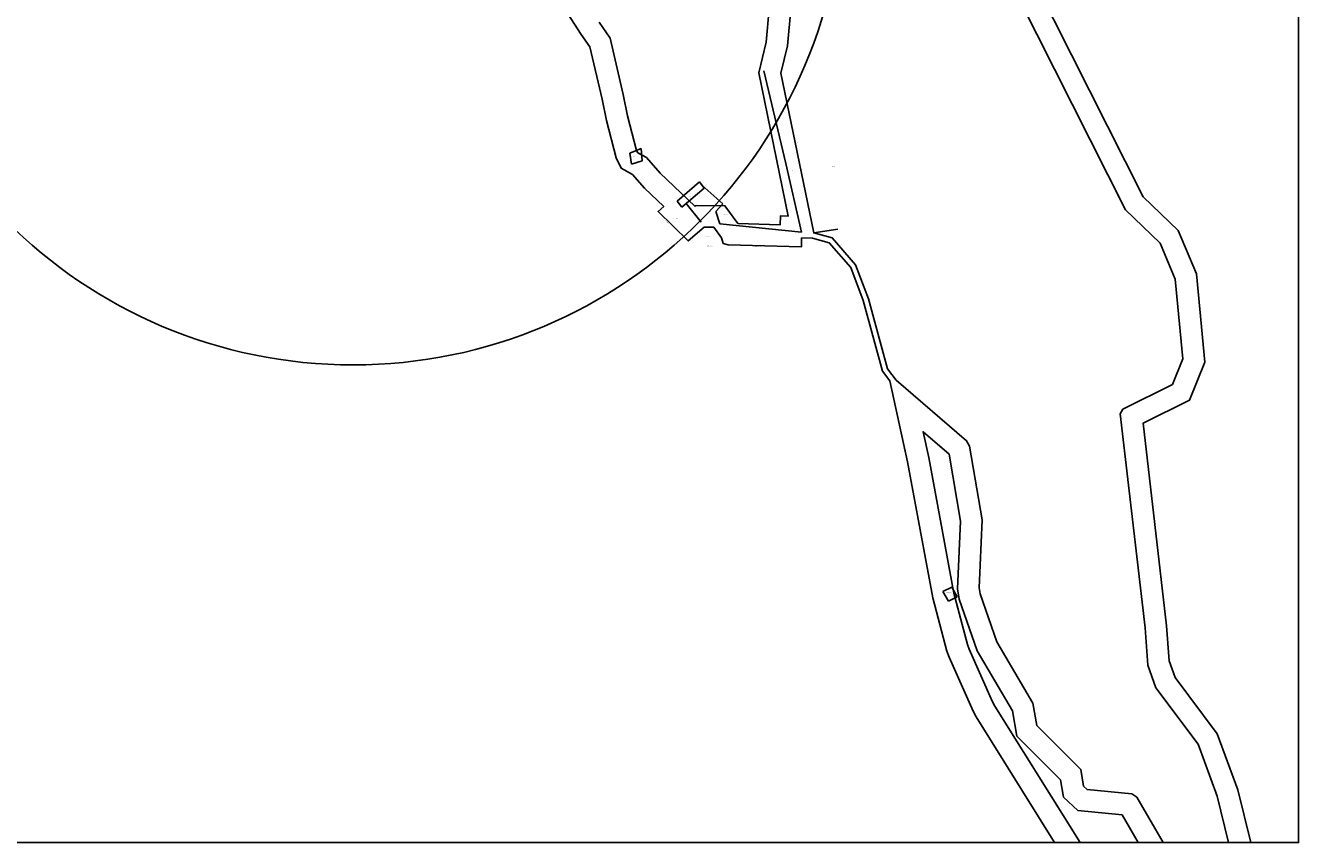
# Model space of a CAD drawing. Units: millimetres. Extents: x 421050 to 423450, y 2492557 to 2494357.
# Drawn here: x 423219 to 423243, y 2493346 to 2493362 of the extents above; entities that cross this region are included whole.
import ezdxf

# ---------------------------------------------------------------- set-up
doc = ezdxf.new("R2010")
doc.units = ezdxf.units.MM
for name, color, linetype in [('Cuadricula', 7, 'Continuous'), ('Lomo', 7, 'Continuous'), ('MANZANAS', 8, 'Continuous'), ('PLEAMAR', 1, 'Continuous'), ('TEXTOS', 7, 'Continuous'), ('ZOFEMAT', 5, 'Continuous')]:
    doc.layers.add(name, color=color, linetype=linetype)
doc.styles.add('BOLD1', font='BOLD1.shx')

msp = doc.modelspace()

# ---------------------------------------------------------------- linework, layer by layer
at = {"layer": 'Cuadricula', "color": 0, "linetype": 'Continuous'}
msp.add_lwpolyline([(423206.891, 2493378.475), (423242.891, 2493378.475), (423242.891, 2493346.475), (423206.891, 2493346.475)], close=True, dxfattribs=at)
at = {"layer": 'Lomo', "color": 7, "linetype": 'Continuous'}
msp.add_circle((423225.364, 2493364.418), 9.091, dxfattribs=at)
at = {"layer": 'MANZANAS', "color": 8}
for p, q in [((423233.386, 2493359.063), (423232.976, 2493360.78)), ((423233.294, 2493360.733), (423233.905, 2493357.773)), ((423230.491, 2493359.255), (423230.706, 2493359.34)), ((423230.706, 2493359.34), (423230.722, 2493359.112)), ((423230.528, 2493359.047), (423230.491, 2493359.255)), ((423230.722, 2493359.112), (423230.528, 2493359.047)), ((423233.386, 2493359.063), (423233.679, 2493357.785)), ((423231.787, 2493358.718), (423231.37, 2493358.363)), ((423231.787, 2493358.718), (423231.875, 2493358.605)), ((423232.216, 2493358.314), (423231.831, 2493358.661)), ((423231.875, 2493358.605), (423231.458, 2493358.251)), ((423231.37, 2493358.363), (423231.458, 2493358.251)), ((423231.819, 2493357.976), (423231.538, 2493358.319)), ((423232.216, 2493358.314), (423232.086, 2493358.173)), ((423232.086, 2493358.173), (423232.162, 2493357.945)), ((423232.162, 2493357.945), (423233.679, 2493357.785)), ((423236.299, 2493351.127), (423236.465, 2493351.209)), ((423236.299, 2493351.127), (423236.399, 2493350.95)), ((423236.465, 2493351.209), (423236.565, 2493351.032)), ((423236.399, 2493350.95), (423236.565, 2493351.032))]:
    msp.add_line(p, q, dxfattribs=at)
msp.add_lwpolyline([(423233.905, 2493357.773), (423234.35, 2493357.843)], dxfattribs=at)
at = {"layer": 'PLEAMAR', "color": 1, "linetype": 'Continuous'}
for points in [[(423236.393, 2493364.722), (423239.683, 2493358.201), (423240.325, 2493357.585), (423240.606, 2493356.919), (423240.744, 2493355.438), (423240.556, 2493354.967), (423239.634, 2493354.506), (423239.587, 2493354.42), (423240.045, 2493350.456), (423240.098, 2493349.76), (423240.248, 2493349.343), (423241.028, 2493348.299), (423241.382, 2493347.334), (423241.592, 2493346.475)], [(423229.22, 2493362.026), (423229.594, 2493361.454), (423229.755, 2493361.221), (423229.982, 2493360.254), (423230.063, 2493359.855), (423230.243, 2493359.164), (423230.335, 2493358.972), (423230.546, 2493358.856), (423230.768, 2493358.604), (423231.123, 2493358.266), (423231.018, 2493358.169), (423231.577, 2493357.627), (423231.87, 2493357.883), (423232.051, 2493357.88), (423232.193, 2493357.685), (423232.227, 2493357.579), (423232.32, 2493357.551), (423233.674, 2493357.513), (423233.677, 2493357.68), (423233.879, 2493357.676), (423234.19, 2493357.592), (423234.59, 2493357.131), (423234.822, 2493356.524), (423235.178, 2493355.209), (423235.317, 2493355.031), (423235.643, 2493353.531), (423236.109, 2493351.011), (423236.371, 2493350.025), (423236.411, 2493349.912), (423236.858, 2493348.91), (423236.915, 2493348.804), (423238.369, 2493346.475)], [(423240.381, 2493346.475), (423239.891, 2493347.317), (423239.801, 2493347.375), (423238.975, 2493347.455), (423238.905, 2493347.52), (423238.852, 2493347.828), (423238.04, 2493348.643), (423237.966, 2493349.056), (423237.298, 2493350.196), (423236.989, 2493351.082), (423236.972, 2493351.198), (423237.023, 2493352.459), (423236.793, 2493353.824), (423236.737, 2493353.922), (423235.434, 2493355.044), (423235.269, 2493355.255), (423234.917, 2493356.555), (423234.677, 2493357.183), (423234.246, 2493357.68), (423233.905, 2493357.773), (423233.294, 2493360.733), (423233.416, 2493361.244), (423233.477, 2493361.917)]]:
    msp.add_lwpolyline(points, dxfattribs=at)
at = {"layer": 'PLEAMAR', "color": 1}
msp.add_lwpolyline([(423238.841, 2493346.475), (423237.261, 2493349.004), (423237.218, 2493349.085), (423236.783, 2493350.06), (423236.754, 2493350.143), (423236.499, 2493351.099), (423236.035, 2493353.61), (423235.931, 2493354.088), (423236.412, 2493353.674), (423236.622, 2493352.433), (423236.571, 2493351.177), (423236.599, 2493350.986), (423236.933, 2493350.027), (423237.585, 2493348.915), (423237.669, 2493348.449), (423238.479, 2493347.635), (423238.534, 2493347.319), (423238.802, 2493347.07), (423239.618, 2493346.991), (423239.918, 2493346.475)], dxfattribs=at)
at = {"layer": 'ZOFEMAT', "color": 5}
for points in [[(423242.004, 2493346.475), (423241.766, 2493347.45), (423241.383, 2493348.492), (423240.604, 2493349.534), (423240.493, 2493349.844), (423240.444, 2493350.494), (423240.01, 2493354.247), (423240.871, 2493354.677), (423241.151, 2493355.379), (423240.999, 2493357.018), (423240.661, 2493357.817), (423240.01, 2493358.442), (423236.691, 2493365.02)], [(423233.076, 2493361.926), (423233.02, 2493361.309), (423232.884, 2493360.739), (423233.432, 2493358.085), (423233.285, 2493358.088), (423233.282, 2493357.924), (423232.498, 2493357.946), (423232.256, 2493358.277), (423231.723, 2493358.285), (423231.702, 2493358.267), (423231.056, 2493358.882), (423230.8, 2493359.173), (423230.64, 2493359.261), (423230.62, 2493359.302), (423230.453, 2493359.945), (423230.373, 2493360.34), (423230.127, 2493361.386), (423229.927, 2493361.677)]]:
    msp.add_lwpolyline(points, dxfattribs=at)
at = {"layer": 'ZOFEMAT', "color": 5, "linetype": 'Continuous'}
msp.add_lwpolyline([(423238.841, 2493346.475), (423237.261, 2493349.004), (423237.218, 2493349.085), (423236.783, 2493350.06), (423236.754, 2493350.143), (423236.499, 2493351.099), (423236.035, 2493353.61), (423235.931, 2493354.088), (423236.412, 2493353.674), (423236.622, 2493352.433), (423236.571, 2493351.177), (423236.599, 2493350.986), (423236.933, 2493350.027), (423237.585, 2493348.915), (423237.669, 2493348.449), (423238.479, 2493347.635), (423238.534, 2493347.319), (423238.802, 2493347.07), (423239.618, 2493346.991), (423239.918, 2493346.475)], dxfattribs=at)

# ---------------------------------------------------------------- texts
at = {"layer": 'TEXTOS', "color": 7, "style": 'BOLD1'}
for s, p in [('CERCO', (423233.202, 2493359.874)), ('CERCO', (423233.574, 2493359.447)), ('CONGELADORA', (423230.539, 2493359.181)), ('ACCESO', (423233.501, 2493358.931)), ('MANGLAR', (423234.24, 2493359.008)), ('CASA HABITACION', (423231.528, 2493358.445)), ('PATIO', (423231.785, 2493358.266)), ('AREA CON RELLENO ', (423231.302, 2493358.044)), ('CASA HABITACION', (423232.213, 2493358.105)), ('AREA SIN RELLENO ', (423231.875, 2493357.696)), ('MURO DE CONTENSION', (423231.922, 2493357.528)), ('CASA ABANDONADA', (423236.354, 2493351.102))]:
    msp.add_text(s, height=0.00808, dxfattribs=at).set_placement(p)
for s, rotation, p in [('MURO DE CONTENSION', 316, (423231.124, 2493358.028)), ('BARDA', 309, (423231.718, 2493358.111)), ('MURO DE CONTENSION', 358, (423232.805, 2493357.52))]:
    msp.add_text(s, height=0.00808, rotation=rotation, dxfattribs=at).set_placement(p)

doc.saveas('drawing.dxf')
